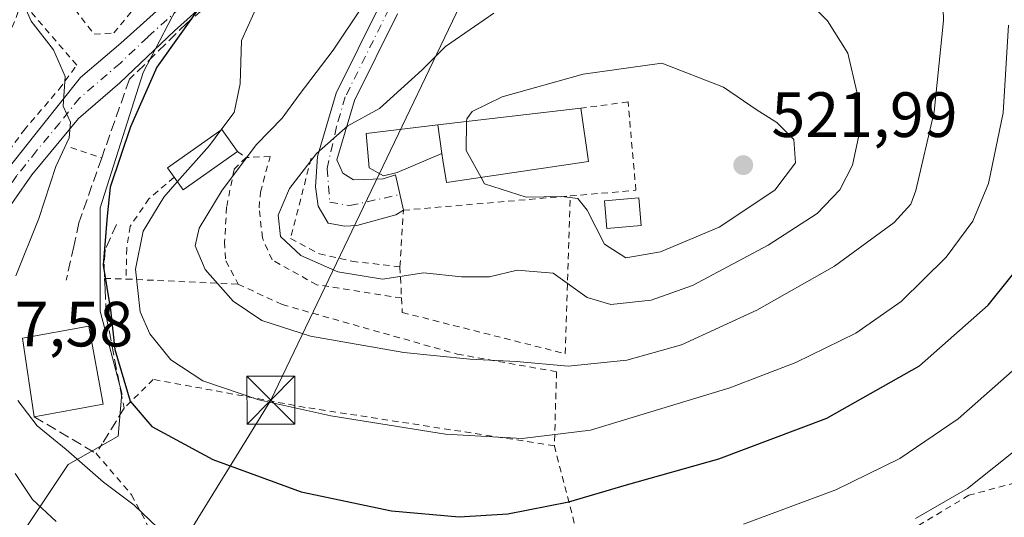
# Model space of a CAD drawing. Units: metres. Extents: x 586455 to 589886, y 4770621 to 4772978.
# Drawn here: x 588602 to 588756, y 4770770 to 4770848 of the extents above; entities that cross this region are included whole.
import ezdxf

# ---------------------------------------------------------------- set-up
doc = ezdxf.new("R2010")
doc.units = ezdxf.units.M
doc.header["$MEASUREMENT"] = 0
for name, pattern in [('DGN Style 2', [1.6480167562047852, 0.988810053722871, -0.6592067024819142]), ('DGN Style 3', [2.307223458686699, 1.648016756204785, -0.6592067024819142]), ('DGN Style 4', [2.6384748266838614, 1.318413404963828, -0.6592067024819142, 0.001648016756204785, -0.6592067024819142])]:
    doc.linetypes.add(name, pattern=pattern)
for name, color, linetype, lineweight in [('Alambrada', 7, 'DGN Style 2', 0), ('Cultivos leñosos CxS', 92, 'Continuous', 0), ('Curva de nivel maestra', 30, 'Continuous', 30), ('Curva de nivel normal', 30, 'Continuous', 0), ('Edificación Cxs', 1, 'Continuous', 13), ('Edificación ligera Cxs', 1, 'Continuous', 0), ('Instalación de seguridad ciudadana CxS', 111, 'Continuous', 0), ('Muro lineal', 1, 'DGN Style 3', 13), ('Núcleo urbano CxS', 7, 'Continuous', 0), ('Obra de contención lineal', 1, 'DGN Style 3', 13), ('Pista pavimentada Cxs', 135, 'Continuous', 0), ('Pista pavimentada eje', 135, 'DGN Style 4', 0), ('Prado CxS', 92, 'Continuous', 0), ('Punto de cota en terreno', 7, 'Continuous', 0), ('Rótulo de punto de cota en terreno', 7, 'Continuous', 0), ('Tendido', 6, 'Continuous', 0), ('Torre de tendido puntual', 7, 'Continuous', 0), ('Valla', 7, 'DGN Style 2', 0)]:
    doc.layers.add(name, color=color, linetype=linetype, lineweight=lineweight)
doc.styles.add('Style-Arial', font='txt')

# ---------------------------------------------------------------- blocks, each defined once
blk = doc.blocks.new('*U23')
at = {"layer": 'Prado CxS', "color": 92, "linetype": 'Continuous', "lineweight": 0}
blk.add_polyline3d([(588601.4523, 4770766.3303, 484.940499999997), (588609.2751000002, 4770778.064099999, 493.9228000000003), (588617.0976999998, 4770782.5341, 497.6052000000054), (588617.6564999997, 4770789.2393, 499.1676000000007), (588614.3041000003, 4770802.0909, 498.9591999999975), (588614.3041000003, 4770818.2949, 498.2566999999981), (588621.0094999997, 4770839.5277, 498.2611999999936), (588628.8322999999, 4770854.6143, 498.1892999999982), (588636.0964000003, 4770862.436899999, 499.0688999999985), (588643.9188999999, 4770869.141899999, 500.5473000000056), (588649.5067999996, 4770879.1995, 500.0929000000033), (588647.2717000004, 4770887.022100001, 498.2259999999952), (588633.3025000002, 4770885.904899999, 496.4008999999933), (588628.8322999999, 4770880.317299999, 497.0121999999974), (588614.3044999996, 4770871.3773, 496.6203999999998), (588600.8940000003, 4770854.0559, 494.9048999999941)], dxfattribs=at)
blk = doc.blocks.new('5PATER')
at = {"layer": 'Cultivos leñosos CxS', "linetype": 'Continuous', "lineweight": 0}
h = blk.add_hatch(color=51, dxfattribs=at)
edge = h.paths.add_edge_path()
edge.add_ellipse((0, 0), major_axis=(-0.1095731443231308, -0.1110710700762829), ratio=0.9994222409660322, start_angle=0, end_angle=360)
blk = doc.blocks.new('5TTEND')
at = {"layer": 'Instalación de seguridad ciudadana CxS', "color": 7, "linetype": 'Continuous', "lineweight": 0}
for p, q in [((-0.375, 0.3754), (0.375, -0.3746)), ((0.3720000000000001, 0.3784000000000001), (-0.3720000000000001, -0.3776))]:
    blk.add_line(p, q, dxfattribs=at)
at = {"layer": 'Instalación de seguridad ciudadana CxS', "color": 7, "linetype": 'Continuous', "lineweight": 0, "flags": 128}
blk.add_lwpolyline([(-0.375, -0.3746), (0.375, -0.3746), (0.375, 0.3754), (-0.375, 0.3754), (-0.3720000000000001, -0.3776)], dxfattribs=at)

msp = doc.modelspace()

# ---------------------------------------------------------------- linework, layer by layer
at = {"layer": 'Alambrada', "color": 7, "linetype": 'DGN Style 2', "lineweight": 0, "extrusion": (-0.7136508731452096, 0.4932586924296466, 0.4973914892734648), "elevation": 1933427.818059599, "flags": 128}
msp.add_lwpolyline([(-4259300.370861751, -1107926.475707525), (-4259300.370861751, -1107923.151888599)], dxfattribs=at)
at = {"layer": 'Alambrada', "color": 7, "linetype": 'DGN Style 2', "lineweight": 0, "extrusion": (0.02383868056283518, -0.4867063944377522, 0.8732402893376062), "elevation": -2307496.82213422, "flags": 128}
msp.add_lwpolyline([(821348.9032591404, 4136180.11015783), (821348.9032591404, 4136174.492146281)], dxfattribs=at)
at = {"layer": 'Alambrada', "color": 7, "linetype": 'DGN Style 2', "lineweight": 0, "extrusion": (-0.6546064914223146, 0.017482072322527, 0.7557676352789111), "elevation": -301527.8561027768, "flags": 128}
msp.add_lwpolyline([(-4784820.900353214, 348768.3723669206), (-4784820.900353214, 348772.8329992749)], dxfattribs=at)
at = {"layer": 'Alambrada', "color": 7, "linetype": 'DGN Style 2', "lineweight": 0, "extrusion": (-0.3211573174218355, 0.01482264543359188, 0.9469098513843651), "elevation": -117844.5689383298, "flags": 128}
msp.add_lwpolyline([(-4792872.022442331, 348658.8871125071), (-4792872.022442331, 348677.4408136202)], dxfattribs=at)
at = {"layer": 'Alambrada', "color": 7, "linetype": 'DGN Style 2', "lineweight": 0, "extrusion": (0.1592674986868271, -0.6191473094118074, 0.7689541423974261), "elevation": -2859661.622489922, "flags": 128}
msp.add_lwpolyline([(1758652.313827115, 3440403.999461073), (1758652.313827115, 3440383.588825073)], dxfattribs=at)
at = {"layer": 'Alambrada', "color": 7, "linetype": 'DGN Style 2', "lineweight": 0}
for points in [[(588610.3501000004, 4770849.4101, 498.5823999999994), (588613.3501000004, 4770845.5101, 497.8291999999929), (588616.4001000002, 4770845.720100001, 498.9091999999946), (588645.8400999998, 4770881.1801, 501.9890000000014), (588639.8201000001, 4770886.110099999, 500.5838999999978), (588636.6601, 4770884.610099999, 499.3371000000043), (588620.8000999996, 4770876.600099999, 500.8123999999953), (588614.4200999998, 4770864.790100001, 499.8597000000009)], [(588591.9600999998, 4770815.4301, 490.7323999999935), (588597.0500999996, 4770823.2301, 492.5216999999975), (588602.3201000001, 4770830.450099999, 495.2853000000032), (588607.8400999998, 4770836.880100001, 495.939400000003), (588610.6201, 4770840.6801, 496.6768000000012), (588602.0701000001, 4770850.600099999, 497.8709999999992), (588597.8201000001, 4770839.8101, 505.3965000000026), (588587.2100999998, 4770817.790100001, 493.5907000000007)], [(588637.1401000004, 4770826.190099999, 518.1808000000019), (588635.2500999998, 4770824.3301, 514.7148000000016), (588634.0900999998, 4770818.4001, 512.8280999999988), (588633.7701000003, 4770812.960100001, 512.6655000000028), (588633.9600999998, 4770809.970100001, 512.1438999999956), (588635.9001000002, 4770806.3301, 511.3337999999931)], [(588661.4801000003, 4770804.170100001, 516.6517000000022), (588648.2200999996, 4770806.2401, 518.073000000004), (588641.2001, 4770810.140100001, 515.8439000000071), (588639.6901000004, 4770813.590100001, 516.8301000000065), (588639.1700999998, 4770818.3101, 518.2822000000015), (588639.3901000004, 4770820.7601, 519.5096999999951), (588640.9001000002, 4770826.340100001, 521.7458000000044), (588637.1401000004, 4770826.190099999, 518.1808000000019)], [(588625.8501000004, 4770823.100099999, 506.2375999999931), (588621.9301000005, 4770819.7301, 504.9152999999933), (588618.9600999998, 4770815.4001, 505.4361999999965), (588618.4401000004, 4770811.9801, 505.2774000000064), (588618.3501000004, 4770807.140100001, 505.3687999999966)], [(588661.4801000003, 4770804.170100001, 516.6517000000022), (588661.6001000004, 4770801.9001, 515.249800000005), (588687.1201, 4770795.440099999, 519.0050000000047), (588687.8901000004, 4770820.170100001, 521.4106000000029)], [(588635.9001000002, 4770806.3301, 511.3337999999931), (588642.8000999996, 4770803.140100001, 511.5170000000071), (588670.1901000004, 4770795.380100001, 510.2828000000009), (588685.7600999996, 4770792.610099999, 524.2577000000019), (588685.4200999998, 4770781.0101, 515.1793999999937)], [(588685.4200999998, 4770781.0101, 515.1793999999937), (588646.3901000004, 4770787.020099999, 507.857799999998), (588622.6101000002, 4770791.4101, 504.6873999999953), (588618.0301000001, 4770786.890100001, 499.9980000000069)], [(588614.6101000002, 4770781.300100001, 499.7899999999936), (588613.6601, 4770779.800100001, 501.2081999999937), (588619.2100999998, 4770773.3201, 502.1110000000045), (588622.7100999998, 4770766.6501, 500.2189999999973), (588622.7801000001, 4770758.450099999, 494.6070999999939), (588621.7401000002, 4770752.220100001, 491.4529000000039), (588620.5701000001, 4770745.920100001, 489.6769000000059)], [(588710.0301000001, 4770700.670100001, 476.8015000000014), (588710.9600999998, 4770700.880100001, 476.8050999999978), (588727.7901, 4770705.7301, 477.497199999998), (588756.0900999998, 4770713.460100001, 478.4097000000039), (588769.0301000001, 4770718.9301, 478.491200000004), (588774.6700999998, 4770725.130100001, 478.7909999999974), (588778.3101000004, 4770734.3101, 479.2563999999985), (588782.0301000001, 4770750.4901, 479.7551999999997), (588785.5100999996, 4770767.6801, 481.2519999999931), (588775.9200999998, 4770770.050100001, 489.999100000001), (588763.8701, 4770774.4001, 487.8218999999954), (588759.1901000004, 4770775.630100001, 489.928700000004), (588750.3501000004, 4770773.2401, 495.4097000000039), (588735.9401000004, 4770764.630100001, 493.9180000000051), (588708.4401000004, 4770752.9001, 493.3000999999931), (588693.4200999998, 4770747.0101, 495.5926999999938)]]:
    msp.add_polyline3d(points, dxfattribs=at)
at = {"layer": 'Curva de nivel maestra', "color": 30, "linetype": 'Continuous', "lineweight": 30, "elevation": 500, "flags": 128}
msp.add_lwpolyline([(588630.6900000004, 4770850.9801), (588623.1600000003, 4770840.3301), (588619.0099999999, 4770831.0001), (588615.8300000001, 4770821.520099999), (588615.4000000004, 4770817.0001), (588614.7300000004, 4770809.3201), (588615.8799999999, 4770802.300100001), (588616.5800000001, 4770796.0801), (588618.9900000002, 4770787.9801), (588622.3600000005, 4770784.0001), (588631.9299999997, 4770778.850099999), (588645.75, 4770773.800100001), (588659.9299999997, 4770770.800100001), (588670.4900000002, 4770769.870100001), (588678.1100000005, 4770770.3201), (588687.6799999997, 4770772.220100001), (588696.7000000002, 4770774.9001), (588711.1699999999, 4770778.970100001), (588728.0999999996, 4770785.3101), (588742.5800000001, 4770793.5601), (588753.3399999999, 4770803.0601), (588760.5700000003, 4770812.040100001)], dxfattribs=at)
at = {"layer": 'Curva de nivel normal', "color": 30, "linetype": 'Continuous', "lineweight": 0, "flags": 128}
for points, elevation in [([(588670.3185000002, 4770895.937700001), (588669.2400000002, 4770895.02), (588668.0499999998, 4770892.699999999), (588666.4699999997, 4770888.430000001), (588661.9900000002, 4770881.369999999), (588660.5300000003, 4770876.58), (588655.6600000003, 4770870.33), (588646.8600000005, 4770860.880000001), (588639.4100000003, 4770851.180000001), (588636.4000000004, 4770844.539999999), (588636.2300000004, 4770837.730000001), (588635.25, 4770833.26), (588633.2019999997, 4770830.479499999)], 505), ([(588655.4100000003, 4770849.960000001), (588650.7999999998, 4770843.01), (588645.4400000004, 4770836), (588642.7699999996, 4770832.359999999), (588638.7599999999, 4770828.210000001), (588633.3799999999, 4770821.050000001), (588629.8099999996, 4770815.140000001), (588629.1399999997, 4770812.32), (588630.7199999997, 4770808.630000001), (588635.1299999999, 4770803.680000001), (588639.5999999996, 4770800.619999999), (588647.25, 4770798.199999999), (588661.8200000003, 4770795.619999999), (588672.1799999997, 4770794.560000001), (588679.4800000004, 4770794.230000001), (588687.5800000001, 4770793.480000001), (588696.7699999996, 4770794.430000001), (588705.3399999999, 4770796.83), (588717.1500000004, 4770802.24), (588729.2699999996, 4770809.180000001), (588738.6600000003, 4770816), (588741.2300000004, 4770818.890000001), (588742.0300000003, 4770821), (588744.9199999999, 4770833.33), (588746.3700000001, 4770847.67), (588746.0999999996, 4770856.67)], 510), ([(588601.0899999999, 4770807.640000001), (588604.6699999999, 4770816.630000001), (588607.3200000003, 4770824.789999999), (588609.4199999999, 4770829.26), (588609.6399999997, 4770831.710000001), (588608.5099999999, 4770834.25), (588608.8099999996, 4770838.880000001), (588607, 4770843.08), (588603.5, 4770847.59), (588600.8899999997, 4770853.59)], 495), ([(588675.9199999999, 4770848.82), (588668.3600000005, 4770843.600000001), (588664.7000000002, 4770839.939999999), (588658.0300000003, 4770833.9), (588653.0499999998, 4770831.140000001), (588648.1600000003, 4770826.800000001), (588643.9600000001, 4770821.33), (588642.1500000004, 4770817.130000001), (588642.5199999996, 4770813.810000001), (588645.7100000001, 4770810.850000001), (588651.4900000002, 4770808.26), (588658.5099999999, 4770807.109999999), (588664.9699999997, 4770808.100000001), (588670.8700000001, 4770807.5), (588675.25, 4770807.51), (588679.5800000001, 4770808.550000001), (588685.25, 4770808.050000001), (588690.5800000001, 4770804.26), (588694.25, 4770803.130000001), (588700.5800000001, 4770803.82), (588707.0599999996, 4770806.130000001), (588718.9199999999, 4770812.439999999), (588726.5899999999, 4770817.41), (588730.1100000005, 4770821.100000001), (588732.1200000001, 4770825), (588733.0800000001, 4770829.619999999), (588732.7999999998, 4770836.49), (588731.4000000004, 4770842.550000001), (588728.1900000004, 4770847.640000001), (588722.4600000001, 4770853.52)], 515), ([(588626.3639000002, 4770822.376300001), (588624.25, 4770820), (588621, 4770814.67), (588619.8399999999, 4770808.67), (588620.5700000003, 4770802), (588622.0599999996, 4770798.529999999), (588625.3399999999, 4770794.480000001), (588630.3799999999, 4770791.16), (588639.1100000005, 4770788.199999999), (588650.4199999999, 4770785.67), (588668.3799999999, 4770782.800000001), (588680.3899999997, 4770782.140000001), (588691.0700000003, 4770783.449999999), (588712.9199999999, 4770790.09), (588723.25, 4770794.039999999), (588732.6100000005, 4770798.680000001), (588739.7400000002, 4770803.630000001), (588746.7800000003, 4770810.560000001), (588750.9600000001, 4770816.230000001), (588753.3899999997, 4770822.109999999), (588755.7000000002, 4770833.210000001), (588756.5199999996, 4770846.949999999)], 505), ([(588673.9364, 4770823.0714), (588674.4900000002, 4770822.07), (588680.9800000004, 4770820), (588686.5800000001, 4770820.100000001), (588689.0800000001, 4770819.789999999), (588690.5800000001, 4770817.92), (588693.2599999999, 4770812.609999999), (588696.6200000001, 4770810.480000001), (588702.0499999998, 4770811.42), (588711.2400000002, 4770815.25), (588719.9699999997, 4770821.07), (588723.1600000003, 4770825.34), (588722.9299999997, 4770829.01), (588720.2800000003, 4770831.699999999), (588717.2000000002, 4770833.59), (588711.9199999999, 4770837.24), (588702.25, 4770841), (588689.9400000004, 4770839.24), (588677.2599999999, 4770835.730000001), (588672.5599999996, 4770833.4), (588671.6900000004, 4770832.26), (588671.6830000002, 4770831.826300001)], 520), ([(588671.6830000002, 4770831.826300001), (588671.6100000005, 4770827.279999999), (588673.9364, 4770823.0714)], 520), ([(588633.2019999997, 4770830.479499999), (588631.4199999999, 4770828.060000001), (588626.3639000002, 4770822.376300001)], 505), ([(588762.0199999996, 4770797.060000001), (588748.6799999997, 4770785.24), (588739.5300000003, 4770779.02), (588729.5199999996, 4770774.07), (588715.0300000003, 4770768.699999999)], 495), ([(588625.7599999999, 4770765.779999999), (588619.6100000005, 4770771.710000001), (588614.8200000003, 4770775.300000001), (588608.9800000004, 4770780.41), (588604.4299999997, 4770784.109999999), (588601.3799999999, 4770788.119999999)], 495), ([(588762.2100000001, 4770783.960000001), (588750.0999999996, 4770774.300000001), (588741.9600000001, 4770769.609999999)], 490), ([(588607.4000000004, 4770769.140000001), (588603.6900000004, 4770772.58), (588600.9900000002, 4770776.67)], 490)]:
    msp.add_lwpolyline(points, dxfattribs=dict(at, elevation=elevation))
at = {"layer": 'Edificación Cxs', "color": 1, "linetype": 'Continuous', "lineweight": 13, "flags": 128}
for points, elevation in [([(588667.8201000001, 4770826.819800001), (588667.1700999998, 4770831.3004), (588689.5500999996, 4770833.9101), (588690.7801000001, 4770825.590100001), (588668.5100999996, 4770822.2601), (588667.9700999996, 4770825.800100001)], 527.4339000000036), ([(588635.7801000001, 4770827.130100001), (588627.2701000003, 4770821.100099999), (588625.8501000004, 4770823.100099999), (588624.8201000001, 4770824.550100001), (588633.3300999999, 4770830.5701)], 515.2973000000056), ([(588667.8201000001, 4770826.819800001), (588660.7801000001, 4770823.840100001), (588658.6401000004, 4770823.340100001), (588656.4200999998, 4770824.5801), (588655.9501, 4770829.9801), (588667.1700999998, 4770831.3004)], 526.1803000000074)]:
    msp.add_lwpolyline(points, close=True, dxfattribs=dict(at, elevation=elevation))
at = {"layer": 'Edificación Cxs', "color": 1, "linetype": 'Continuous', "lineweight": 13, "extrusion": (-0.6958557046142778, 0.1245468078132212, 0.7072997462316125), "elevation": 184950.1938095299, "flags": 128}
msp.add_lwpolyline([(-4799906.518919616, -184322.2392611396), (-4799899.083920461, -184332.5806922699), (-4799900.802453902, -184335.0551100707)], dxfattribs=at)
at = {"layer": 'Edificación Cxs', "color": 1, "linetype": 'Continuous', "lineweight": 13, "extrusion": (-0.12634763038739, -0.02306810303677133, 0.9917177718069675), "elevation": -183927.2856676392, "flags": 128}
msp.add_lwpolyline([(-4587487.092922828, 1424083.61188922), (-4587487.092922829, 1424072.551924471)], dxfattribs=at)
at = {"layer": 'Edificación Cxs', "color": 1, "linetype": 'Continuous', "lineweight": 13}
for points in [[(588689.5500999996, 4770833.9101, 527.4339000000036), (588690.7801000001, 4770825.590100001, 523.7195000000065), (588668.5100999996, 4770822.2601, 522.5871000000043), (588667.9700999996, 4770825.800100001, 524.140400000004), (588667.8201000001, 4770826.8201, 524.5562000000064), (588660.7801000001, 4770823.840100001, 522.8702000000048), (588658.6401000004, 4770823.340100001, 524.297200000001), (588656.4200999998, 4770824.5801, 524.9619999999995), (588655.9501, 4770829.9801, 526.1803000000073), (588667.1700999998, 4770831.300100001, 524.5354999999981), (588689.5500999996, 4770833.9101, 527.4339000000036)], [(588625.8501000004, 4770823.100099999, 506.2375999999931), (588624.8201000001, 4770824.550100001, 505.0044000000053), (588633.3300999999, 4770830.5701, 507.9811000000045), (588635.7801000001, 4770827.130100001, 515.2973000000056)], [(588603.9401000004, 4770785.5601, 498.5292000000045), (588602.1001000004, 4770797.870100001, 499.9511999999959), (588612.5100999996, 4770799.7601, 500.2118999999948), (588614.7301000003, 4770787.530099999, 499.9496999999974)]]:
    msp.add_polyline3d(points, dxfattribs=at)
msp.add_3dface([(588614.7301000003, 4770787.530099999, 500.2118999999948), (588603.9401000004, 4770785.5601, 500.2118999999948), (588602.1001000004, 4770797.870100001, 500.2118999999948), (588612.5100999996, 4770799.7601, 500.2118999999948)], dxfattribs=at)
at = {"layer": 'Edificación ligera Cxs', "color": 1, "linetype": 'Continuous', "lineweight": 0}
msp.add_polyline3d([(588699.0301000001, 4770815.530099999, 521.5966999999946), (588693.6401000004, 4770815.0601, 521.0369000000064), (588693.2801000001, 4770819.390100001, 521.4906000000046), (588698.6700999998, 4770819.850099999, 521.5792999999976), (588699.0301000001, 4770815.530099999, 521.5966999999946)], dxfattribs=at)
msp.add_3dface([(588699.0301000001, 4770815.530099999, 521.5966999999946), (588693.6401000004, 4770815.0601, 521.5966999999946), (588693.2801000001, 4770819.390100001, 521.5966999999946), (588698.6700999998, 4770819.850099999, 521.5966999999946)], dxfattribs=at)
at = {"layer": 'Muro lineal', "color": 1, "linetype": 'DGN Style 3', "lineweight": 13, "extrusion": (-0.1984815751030135, 0.117618711160039, 0.9730215327163516), "elevation": 444791.6913032869, "flags": 128}
msp.add_lwpolyline([(-4404338.121829213, -1873717.099041573), (-4404338.121829213, -1873705.487278529)], dxfattribs=at)
at = {"layer": 'Núcleo urbano CxS', "color": 7, "linetype": 'Continuous', "lineweight": 0}
for points in [[(588600.8940000003, 4770854.0559, 494.9048999999941), (588614.3044999996, 4770871.3773, 496.6203999999998), (588628.8322999999, 4770880.317299999, 497.0121999999974), (588633.3025000002, 4770885.904899999, 496.4008999999933), (588647.2717000004, 4770887.022100001, 498.2259999999952), (588649.5067999996, 4770879.1995, 500.0929000000033), (588643.9188999999, 4770869.141899999, 500.5473000000056), (588636.0964000003, 4770862.436899999, 499.0688999999985), (588628.8322999999, 4770854.6143, 498.1892999999982), (588621.0094999997, 4770839.5277, 498.2611999999936), (588614.3041000003, 4770818.2949, 498.2566999999981), (588614.3041000003, 4770802.0909, 498.9591999999975), (588617.6564999997, 4770789.2393, 499.1676000000007), (588617.0976999998, 4770782.5341, 497.6052000000054), (588609.2751000002, 4770778.064099999, 493.9228000000003), (588601.4523, 4770766.3303, 484.940499999997)], [(588601.4523, 4770766.3303, 484.940499999997), (588609.2751000002, 4770778.064099999, 493.9228000000003), (588617.0976999998, 4770782.5341, 497.6052000000054), (588617.6564999997, 4770789.2393, 499.1676000000007), (588614.3041000003, 4770802.0909, 498.9591999999975), (588614.3041000003, 4770818.2949, 498.2566999999981), (588621.0094999997, 4770839.5277, 498.2611999999936), (588628.8322999999, 4770854.6143, 498.1892999999982), (588636.0964000003, 4770862.436899999, 499.0688999999985), (588643.9188999999, 4770869.141899999, 500.5473000000056), (588649.5067999996, 4770879.1995, 500.0929000000033), (588647.2717000004, 4770887.022100001, 498.2259999999952), (588633.3025000002, 4770885.904899999, 496.4008999999933), (588628.8322999999, 4770880.317299999, 497.0121999999974), (588614.3044999996, 4770871.3773, 496.6203999999998), (588600.8940000003, 4770854.0559, 494.9048999999941)]]:
    msp.add_polyline3d(points, dxfattribs=at)
at = {"layer": 'Obra de contención lineal', "color": 1, "linetype": 'DGN Style 3', "lineweight": 13}
for points in [[(588672.3000999996, 4770884.110099999, 513.876099999994), (588651.5100999996, 4770867.350099999, 504.7209000000003), (588627.8501000004, 4770847.2501, 500.6674000000058), (588618.8701, 4770838.460100001, 499.7070999999996), (588614.5301000001, 4770826.140100001, 498.7645000000048), (588610.9600999998, 4770815.970100001, 502.8450000000012), (588610.1401000004, 4770812.2601, 501.4961000000039), (588608.9801000003, 4770806.9801, 498.0068000000028)], [(588616.8201000001, 4770815.710100001, 504.6744000000036), (588615.0500999996, 4770811.7501, 503.3303000000015), (588614.8901000004, 4770809.110099999, 502.7281999999978), (588614.9801000003, 4770807.2301, 502.4477999999945), (588615.0500999996, 4770805.590100001, 502.1347999999998), (588615.2401000002, 4770801.350099999, 501.6864999999962), (588618.0301000001, 4770786.890100001, 499.9980000000069), (588614.6101000002, 4770781.300100001, 499.7899999999936)]]:
    msp.add_polyline3d(points, dxfattribs=at)
at = {"layer": 'Pista pavimentada Cxs', "color": 135, "linetype": 'Continuous', "lineweight": 0}
for points in [[(588677.4001000002, 4770967.350099999, 516.0285000000003), (588678.7901, 4770947.860099999, 512.7394000000058), (588680.8501000004, 4770934.9901, 512.5978000000032), (588685.3800999997, 4770922.800100001, 511.7367999999988), (588687.3382000001, 4770914.0011, 510.7019), (588687.7500999998, 4770912.1501, 510.6971999999951), (588687.6967000002, 4770909.844799999, 510.6206999999995), (588687.5900999998, 4770905.2401, 510.8236999999936), (588685.8853000002, 4770896.0579, 511.4021999999969), (588678.7500999998, 4770888.970100001, 512.2314999999944), (588675.4700999996, 4770887.7501, 513.5666000000056), (588663.7500999998, 4770878.100099999, 506.2807999999932), (588642.3901000004, 4770860.850099999, 503.1146000000008), (588625.9501, 4770846.050100001, 500.6869000000006), (588617.3800999997, 4770837.880100001, 498.9358000000066), (588610.9001000002, 4770832.290100001, 495.514599999995), (588603.6001000004, 4770823.5001, 500.366200000004), (588597.9700999996, 4770815.5101, 494.0391999999993)], [(588586.1401000004, 4770800.4901, 492.4588999999978), (588588.3901000004, 4770803.7401, 492.3867999999929), (588590.8400999998, 4770809.600099999, 491.016300000003), (588594.5301000001, 4770816.9301, 491.5185999999958), (588598.8701, 4770823.220100001, 494.5883000000031), (588605.0500999996, 4770830.9901, 495.6530000000057), (588611.2001, 4770838.7401, 496.312699999995), (588617.5100999996, 4770844.110099999, 498.7433000000019), (588631.7200999996, 4770856.940099999, 501.6478999999963), (588648.0701000001, 4770870.390100001, 503.522299999997), (588665.5000999998, 4770883.7301, 506.4557000000059), (588675.9200999998, 4770891.280099999, 510.8690999999963), (588680.0800999999, 4770895.790100001, 510.0957999999956), (588682.6700999998, 4770900.9001, 509.8190000000032), (588683.2401000002, 4770903.0601, 510.1508999999933), (588681.4018000001, 4770906.835899999, 510.6226000000024)], [(588678.7500999998, 4770888.970100001, 512.2314999999944), (588675.4700999996, 4770887.7501, 513.5666000000056), (588663.7500999998, 4770878.100099999, 506.2807999999932), (588642.3901000004, 4770860.850099999, 503.1146000000008), (588625.9501, 4770846.050100001, 500.6869000000006), (588617.3800999997, 4770837.880100001, 498.9358000000066), (588610.9001000002, 4770832.290100001, 495.514599999995), (588603.6001000004, 4770823.5001, 500.366200000004), (588597.9700999996, 4770815.5101, 494.0391999999993), (588594.3800999997, 4770808.130100001, 494.2985999999946), (588590.7301000003, 4770799.4901, 496.627999999997), (588589.0301000001, 4770794.030099999, 491.4812999999995), (588590.6300999997, 4770788.0101, 493.9625999999989), (588593.7901, 4770780.790100001, 489.9851999999955), (588598.6901000004, 4770771.620100001, 486.8818000000028), (588599.8901000004, 4770764.940099999, 485.071299999996), (588599.8805, 4770764.849400001, 485.0258999999933)], [(588598.8701, 4770823.220100001, 494.5883000000031), (588605.0500999996, 4770830.9901, 495.6530000000057), (588611.2001, 4770838.7401, 496.312699999995), (588617.5100999996, 4770844.110099999, 498.7433000000019), (588631.7200999996, 4770856.940099999, 501.6478999999963)], [(588660.8601000002, 4770848.7301, 523.7155000000057), (588654.1201, 4770835.130100001, 527.9018999999971), (588651.3701, 4770825.8201, 525.1848000000027), (588652.2801000001, 4770823.7301, 524.2216000000044), (588653.9501, 4770822.700099999, 524.1487000000052), (588658.6201, 4770822.860099999, 524.2896000000037), (588660.5415000003, 4770823.465700001, 522.9728999999934), (588661.7901, 4770817.940099999, 519.6144999999962), (588660.5800999999, 4770817.1801, 519.4272000000057), (588654.4901000002, 4770815.530099999, 520.8644999999962), (588652.5800999999, 4770815.450099999, 521.0892000000022), (588650.0100999996, 4770815.920100001, 522.3102999999974), (588648.4301000005, 4770818.540100001, 523.0427999999956), (588647.9901000002, 4770821.5801, 524.3159000000014), (588648.3201000001, 4770826.370100001, 525.6938999999984), (588651.2401000002, 4770836.2601, 527.9712000000001), (588658.1401000004, 4770850.1801, 522.4263999999966)], [(588660.8601000002, 4770848.7301, 523.7155000000057), (588654.1201, 4770835.130100001, 527.9018999999971), (588651.3701, 4770825.8201, 525.1848000000027), (588652.2801000001, 4770823.7301, 524.2216000000044), (588653.9501, 4770822.700099999, 524.1487000000052), (588658.6201, 4770822.860099999, 524.2896000000037), (588660.5415000003, 4770823.465700001, 522.9728999999934), (588661.7901, 4770817.940099999, 519.6144999999962), (588660.5800999999, 4770817.1801, 519.4272000000057), (588654.4901000002, 4770815.530099999, 520.8644999999962), (588652.5800999999, 4770815.450099999, 521.0892000000022), (588650.0100999996, 4770815.920100001, 522.3102999999974), (588648.4301000005, 4770818.540100001, 523.0427999999956), (588647.9901000002, 4770821.5801, 524.3159000000014), (588648.3201000001, 4770826.370100001, 525.6938999999984), (588651.2401000002, 4770836.2601, 527.9712000000001), (588658.1401000004, 4770850.1801, 522.4263999999966)]]:
    msp.add_polyline3d(points, dxfattribs=at)
at = {"layer": 'Pista pavimentada eje', "color": 135, "linetype": 'DGN Style 4', "lineweight": 0}
for points in [[(588683.0031000003, 4770896.8311, 509.7112000000052), (588675.6951000001, 4770889.515100001, 512.247199999998), (588670.4851000002, 4770885.7401, 510.9563000000053), (588664.6250999998, 4770880.915100001, 506.4133000000002), (588658.8898999998, 4770876.525699999, 505.6601999999984), (588653.5499, 4770872.213099999, 504.4562000000006), (588650.5701000001, 4770869.932499999, 504.1153000000049), (588645.2301000003, 4770865.620100001, 503.5720000000001), (588639.0988999996, 4770860.576300001, 502.5224000000017), (588634.9886999996, 4770856.876300001, 501.8188999999985), (588632.9451000001, 4770855.1951, 501.6303000000044), (588628.8350999998, 4770851.495100001, 500.9140999999945), (588621.7301000003, 4770845.0801, 499.7862000000023), (588617.4451000001, 4770840.995100001, 498.4425000000047), (588611.0500999996, 4770835.515100001, 495.8352000000014), (588607.9751000004, 4770831.640100001, 495.6754999999976), (588604.3251, 4770827.245100001, 496.9869999999937), (588601.2351000002, 4770823.360099999, 497.9315999999963), (588598.4200999998, 4770819.3651, 494.450800000006), (588596.2500999998, 4770816.220100001, 492.4747000000062), (588594.4550999999, 4770812.530099999, 491.9532999999938), (588592.6101000002, 4770808.8651, 491.915599999993), (588586.5897000004, 4770794.468699999, 489.9529000000039)], [(588683.0031000003, 4770896.8311, 509.7112000000052), (588683.2311000006, 4770885.607899999, 511.6364000000031), (588683.1517000003, 4770878.860900001, 512.2543000000006), (588678.4801000003, 4770873.315099999, 515.6257000000041), (588673.4301000005, 4770869.630100001, 515.0736999999936), (588668.4700999996, 4770864.545100001, 516.0516000000061), (588666.4301000005, 4770861.270099999, 517.3120999999956), (588664.4901000002, 4770858.1601, 517.6276000000071), (588662.0151000004, 4770853.840100001, 519.724000000002), (588659.5000999998, 4770849.4551, 523.1731), (588652.6801000005, 4770835.6951, 528.3157000000066), (588651.3051000005, 4770831.040100001, 527.0201999999991), (588649.8315000003, 4770824.4835, 524.8974000000017), (588650.2282999996, 4770819.1919, 521.9688000000025), (588653.4033000004, 4770818.662699999, 519.8821000000025), (588661.2367000004, 4770820.388900001, 521.0467999999964)]]:
    msp.add_polyline3d(points, dxfattribs=at)
at = {"layer": 'Prado CxS', "color": 92, "linetype": 'Continuous', "lineweight": 0}
msp.add_polyline3d([(588601.4523, 4770766.3303, 484.940499999997), (588609.2751000002, 4770778.064099999, 493.9228000000003), (588617.0976999998, 4770782.5341, 497.6052000000054), (588617.6564999997, 4770789.2393, 499.1676000000007), (588614.3041000003, 4770802.0909, 498.9591999999975), (588614.3041000003, 4770818.2949, 498.2566999999981), (588621.0094999997, 4770839.5277, 498.2611999999936), (588628.8322999999, 4770854.6143, 498.1892999999982), (588636.0964000003, 4770862.436899999, 499.0688999999985), (588643.9188999999, 4770869.141899999, 500.5473000000056), (588649.5067999996, 4770879.1995, 500.0929000000033), (588647.2717000004, 4770887.022100001, 498.2259999999952), (588633.3025000002, 4770885.904899999, 496.4008999999933), (588628.8322999999, 4770880.317299999, 497.0121999999974), (588614.3044999996, 4770871.3773, 496.6203999999998), (588600.8940000003, 4770854.0559, 494.9048999999941)], dxfattribs=at)
at = {"layer": 'Tendido', "color": 6, "linetype": 'Continuous', "lineweight": 0, "extrusion": (-0.8783589703974021, 0.4091137513517998, 0.2472073169978465), "elevation": 1434882.763383482, "flags": 128}
msp.add_lwpolyline([(-4573333.243069814, -365545.741445994), (-4573226.711477195, -365550.1722671105), (-4573187.100489993, -365569.0859999863)], dxfattribs=at)
at = {"layer": 'Valla', "color": 7, "linetype": 'DGN Style 2', "lineweight": 0, "extrusion": (-0.3289585856060896, -0.9430640810471966, 0.04915676957091006), "elevation": -4692800.055286644, "flags": 128}
msp.add_lwpolyline([(-1015535.824183164, 231460.2214497004), (-1015531.074635904, 231461.1758034423), (-1015530.698492662, 231461.4749651062)], dxfattribs=at)
at = {"layer": 'Valla', "color": 7, "linetype": 'DGN Style 2', "lineweight": 0}
msp.add_polyline3d([(588647.3201000001, 4770826.0801, 525.5973999999987), (588644.1101000002, 4770813.5101, 521.953999999998), (588648.6201, 4770811.0801, 523.6839000000036), (588653.7100999998, 4770809.920100001, 522.6117999999988), (588661.2401000002, 4770809.0701, 519.3892999999953), (588661.7801000001, 4770817.9301, 519.6092000000062), (588687.8901000004, 4770820.170100001, 521.4106000000029), (588698.1901000004, 4770821.050100001, 521.4355000000069), (588696.9600999998, 4770834.920100001, 530.6233999999968), (588689.5500999996, 4770833.9101, 527.4339000000036)], dxfattribs=at)

# ---------------------------------------------------------------- block references
at = {"layer": 'Prado CxS', "color": 92, "linetype": 'Continuous', "lineweight": 0}
msp.add_blockref('*U23', (0, 0), dxfattribs=at)
at = {"layer": 'Punto de cota en terreno', "color": 7, "linetype": 'Continuous', "lineweight": 0, "xscale": 10, "yscale": 10, "zscale": 10}
msp.add_blockref('5PATER', (588715, 4770825, 521.9900000000052), dxfattribs=at)
at = {"layer": 'Torre de tendido puntual', "color": 7, "linetype": 'Continuous', "lineweight": 0, "xscale": 10, "yscale": 10, "zscale": 10}
msp.add_blockref('5TTEND', (588641.0162000004, 4770788.1448, 509.0685999999987), dxfattribs=at)

# ---------------------------------------------------------------- texts
at = {"layer": 'Rótulo de punto de cota en terreno', "color": 7, "linetype": 'Continuous', "lineweight": 0, "style": 'Style-Arial'}
for s, p in [('521,99', (588719.4096999997, 4770829.409700001)), ('487,58', (588590.2977999998, 4770796.5778))]:
    msp.add_text(s, height=7.000000000000002, dxfattribs=at).set_placement(p)

doc.saveas('drawing.dxf')
